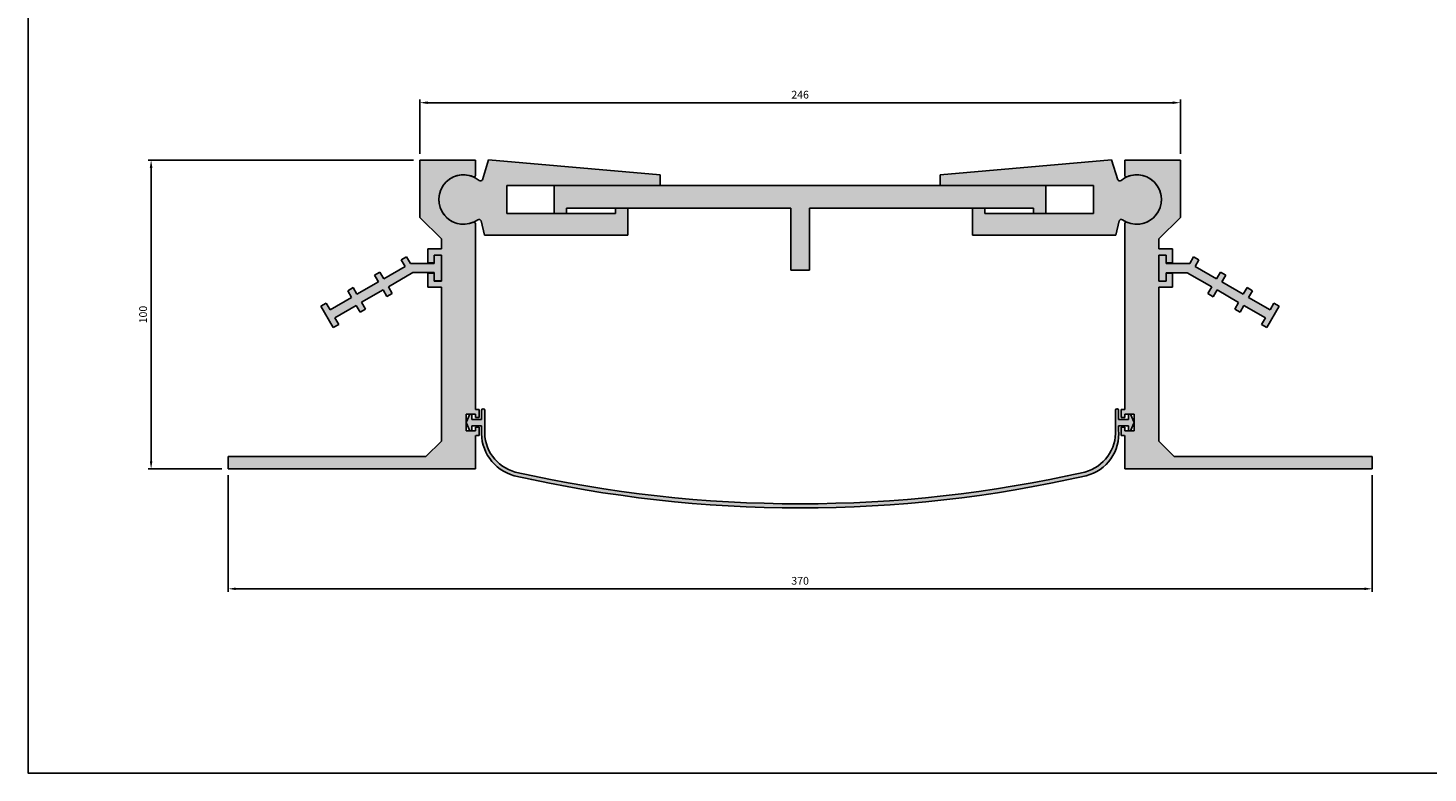
# Model space of a CAD drawing. Units: millimetres. Extents: x 2427 to 5227, y 1494 to 2458.
# Drawn here: x 3964 to 4417, y 1494 to 1735 of the extents above; entities that cross this region are included whole.
import ezdxf

# ---------------------------------------------------------------- set-up
doc = ezdxf.new("R2010")
doc.units = ezdxf.units.MM
doc.layers.add('Размеры', color=112, linetype='Continuous', plot=False)
doc.styles.get("Standard").update_dxf_attribs({"font": 'arial.ttf'})
doc.dimstyles.new('ISO-25', dxfattribs={"dimtxt": 2.5, "dimasz": 2.5, "dimexe": 1, "dimexo": 2, "dimgap": 1, "dimtad": 1, "dimdec": 0, "dimtxsty": 'Standard', "dimcen": 2.5, "dimadec": 0, "dimazin": 0, "dimtfac": 1, "dimtdec": 0, "dimtmove": 0, "dimatfit": 3, "dimfxl": 1, "dimarcsym": 0})

# ---------------------------------------------------------------- blocks, each defined once
blk = doc.blocks.new('A$C367D6B6E')
at = {"true_color": 0xa6bbc3}
h = blk.add_hatch(color=9, dxfattribs=at)
h.dxf.hatch_style = 1
h.paths.add_polyline_path([(9.2, 17.77), (2.4, 17.77), (2.4, 15.07), (0, 15.07), (0, 23.47), (2.4, 23.47), (2.4, 20.77), (10, 20.77), (11.25, 22.93), (12.98, 21.93), (11.73, 19.77), (18.66, 15.77), (19.91, 17.93), (21.64, 16.93), (20.39, 14.77), (27.32, 10.77), (28.57, 12.93), (30.3, 11.93), (29.05, 9.77), (35.98, 5.77), (37.23, 7.93), (38.96, 6.93), (34.96, 0), (33.23, 1), (34.48, 3.17), (27.55, 7.17), (26.3, 5), (24.57, 6), (25.82, 8.17), (18.89, 12.17), (17.64, 10), (15.91, 11), (17.16, 13.17)])
for p, q in [((0, 23.47), (0, 15.07)), ((2.4, 23.47), (0, 23.47)), ((2.4, 20.77), (2.4, 23.47)), ((11.25, 22.93), (10, 20.77)), ((11.25, 22.93), (12.98, 21.93)), ((10, 20.77), (2.4, 20.77)), ((11.73, 19.77), (12.98, 21.93)), ((18.66, 15.77), (11.73, 19.77)), ((2.4, 15.07), (0, 15.07)), ((2.4, 15.07), (2.4, 17.77)), ((2.4, 17.77), (9.2, 17.77)), ((9.2, 17.77), (17.16, 13.17)), ((19.91, 17.93), (18.66, 15.77)), ((19.91, 17.93), (21.64, 16.93)), ((20.39, 14.77), (21.64, 16.93)), ((27.32, 10.77), (20.39, 14.77)), ((20.49, 14.94), (21.14, 16.06)), ((17.16, 13.17), (15.91, 11)), ((17.64, 10), (15.91, 11)), ((17.64, 10), (18.89, 12.17)), ((18.89, 12.17), (25.82, 8.17)), ((28.57, 12.93), (27.32, 10.77)), ((28.57, 12.93), (30.3, 11.93)), ((29.05, 9.77), (30.3, 11.93)), ((35.98, 5.77), (29.05, 9.77)), ((25.82, 8.17), (24.57, 6)), ((26.3, 5), (24.57, 6)), ((26.3, 5), (27.55, 7.17)), ((27.55, 7.17), (34.48, 3.17)), ((34.96, 0), (38.96, 6.93)), ((37.23, 7.93), (35.98, 5.77)), ((38.96, 6.93), (37.23, 7.93)), ((34.48, 3.17), (33.23, 1)), ((34.96, 0), (33.23, 1))]:
    blk.add_line(p, q)
blk = doc.blocks.new('A$C190C1C27')
at = {"true_color": 0xa6bbc3}
h = blk.add_hatch(color=9, dxfattribs=at)
h.dxf.hatch_style = 1
h.paths.add_polyline_path([(80, 94.96, -0.556254), (79.28, 94.51, 1.511347), (79.28, 79.79, -0.556254), (80, 79.34), (80, 19.2), (81.2, 19.2), (81.2, 16.7), (80, 16.7), (80, 17.7), (77, 17.7), (77, 12.3), (80, 12.3), (80, 13.5), (81.2, 13.5), (81.2, 10.8), (80, 10.8), (80, 0), (0, 0), (0, 4), (64, 4), (69, 9), (69, 58.8), (64.6, 58.8), (64.6, 63.3), (66.6, 63.3), (66.6, 60.8), (69, 60.8), (69, 69.2), (66.6, 69.2), (66.6, 66.7), (64.6, 66.7), (64.6, 71.2), (69, 71.2), (69, 74.39), (62, 81.39), (62, 99.9), (80, 99.9)])
for p, q in [((62, 81.29), (62, 99.9)), ((62, 99.9), (80, 99.9)), ((80, 99.9), (80, 94.96)), ((69, 74.39), (62, 81.39)), ((80, 79.34), (80, 19.2)), ((69, 71.2), (69, 74.39)), ((64.6, 66.7), (64.6, 71.2)), ((64.6, 71.2), (69, 71.2)), ((69, 69.2), (66.6, 69.2)), ((66.6, 69.2), (66.6, 66.7)), ((69, 60.8), (69, 69.2)), ((66.6, 66.7), (64.6, 66.7)), ((64.6, 58.8), (64.6, 63.3)), ((64.6, 63.3), (66.6, 63.3)), ((66.6, 63.3), (66.6, 60.8)), ((66.6, 60.8), (69, 60.8)), ((69, 58.8), (64.6, 58.8)), ((69, 9), (69, 58.8)), ((80, 19.2), (81.2, 19.2)), ((81.2, 19.2), (81.2, 16.7)), ((80, 17.7), (77, 17.7)), ((77, 17.7), (77, 12.3)), ((80, 16.7), (80, 17.7)), ((81.2, 16.7), (80, 16.7)), ((80, 16.7), (80, 16.7)), ((77, 12.3), (80, 12.3)), ((80, 12.3), (80, 13.5)), ((80, 13.5), (81.2, 13.5)), ((80, 10.8), (80, 0)), ((81.2, 10.8), (80.1, 10.8)), ((81.2, 13.5), (81.2, 10.8)), ((64, 4), (69, 9)), ((0, 4), (64, 4)), ((0, 0), (0, 4)), ((80, 0), (0, 0))]:
    blk.add_line(p, q)
for centre, radius, start, end in [((76.15, 87.15), 8, 66.9821, 293.0179), ((79.5, 94.96), 0.5, 243.6593, 360), ((79.5, 79.34), 0.5, 0, 116.3407)]:
    blk.add_arc(centre, radius, start, end)
blk = doc.blocks.new('*D211')
at = {"layer": 'Defpoints', "color": 0, "transparency": 16777216}
for p in [(4336.82, 1710.76), (4090.83, 1692.18), (4336.82, 1692.18)]:
    blk.add_point(p, dxfattribs=at)
at = {"layer": 'Размеры', "color": 0, "linetype": 'ByBlock', "lineweight": -2, "transparency": 16777216}
for p, q in [((4090.83, 1694.18), (4090.83, 1711.76)), ((4336.82, 1694.18), (4336.82, 1711.76)), ((4093.33, 1710.76), (4334.32, 1710.76))]:
    blk.add_line(p, q, dxfattribs=at)
at = {"layer": 'Размеры', "color": 0, "transparency": 16777216}
for points in [[(4093.33, 1711.17), (4093.33, 1710.34), (4090.83, 1710.76)], [(4334.32, 1711.17), (4334.32, 1710.34), (4336.82, 1710.76)]]:
    blk.add_solid(points, dxfattribs=at)
at = {"layer": 'Размеры', "color": 0, "transparency": 16777216, "insert": (4213.83, 1713.03), "char_height": 2.5, "attachment_point": 5}
blk.add_mtext('246', dxfattribs=at)
blk = doc.blocks.new('*D212')
at = {"layer": 'Defpoints', "color": 0, "transparency": 16777216}
for p in [(4003.94, 1692.18), (4090.83, 1692.18), (4028.83, 1592.28)]:
    blk.add_point(p, dxfattribs=at)
at = {"layer": 'Размеры', "color": 0, "linetype": 'ByBlock', "lineweight": -2, "transparency": 16777216}
for p, q in [((4088.83, 1692.18), (4002.94, 1692.18)), ((4003.94, 1594.78), (4003.94, 1689.68)), ((4026.83, 1592.28), (4002.94, 1592.28))]:
    blk.add_line(p, q, dxfattribs=at)
at = {"layer": 'Размеры', "color": 0, "transparency": 16777216}
for points in [[(4003.52, 1689.68), (4004.36, 1689.68), (4003.94, 1692.18)], [(4003.52, 1594.78), (4004.36, 1594.78), (4003.94, 1592.28)]]:
    blk.add_solid(points, dxfattribs=at)
at = {"layer": 'Размеры', "color": 0, "transparency": 16777216, "insert": (4001.66, 1642.23), "char_height": 2.5, "attachment_point": 5, "rotation": 90}
blk.add_mtext('100', dxfattribs=at)
blk = doc.blocks.new('A$C39892030')
at = {"true_color": 0xa6bbc3}
h = blk.add_hatch(color=9, dxfattribs=at)
h.dxf.hatch_style = 1
h.paths.add_polyline_path([(69.86, 20.82), (69.55, 24.32), (13.84, 24.27), (12.44, 17.65, -0.48324), (11.4, 17.41, 2.016992), (12.06, 4.69, -0.522966), (13.13, 4.44), (14.63, -0.07), (60.79, 3.97), (60.03, 12.64), (56.05, 12.29), (56.2, 10.59), (21.23, 7.54), (20.45, 16.5)])
at = {"linetype": 'Continuous'}
for p, q in [((12.44, 17.65), (13.84, 24.27)), ((13.84, 24.27), (69.55, 24.32)), ((69.55, 24.32), (69.86, 20.82)), ((69.86, 20.82), (20.45, 16.5)), ((20.45, 16.5), (21.23, 7.54)), ((21.06, 9.53), (21.06, 9.53)), ((21.23, 7.54), (56.2, 10.59)), ((56.05, 12.29), (60.03, 12.64)), ((56.2, 10.59), (56.05, 12.29)), ((60.03, 12.64), (60.79, 3.97)), ((14.63, -0.07), (13.13, 4.44)), ((60.79, 3.97), (14.63, -0.07))]:
    blk.add_line(p, q, dxfattribs=at)
for centre, radius, start, end in [((6.89, 10.8), 8, 55.6934, 310.4423), ((11.82, 17.94), 0.678, 231.6175, 334.7844), ((12.5, 4.19), 0.67, 21.2992, 128.9178)]:
    blk.add_arc(centre, radius, start, end, dxfattribs=at)
blk = doc.blocks.new('A$C70B81ED1')
at = {"true_color": 0xa6bbc3}
h = blk.add_hatch(color=9, dxfattribs=at)
h.dxf.hatch_style = 1
h.paths.add_polyline_path([(0, 27.3), (0, 18.3), (4, 18.3), (4, 20), (76.5, 20), (76.5, 0), (82.5, 0), (82.5, 20), (155, 20), (155, 18.3), (159, 18.3), (159, 27.3)])
for p, q in [((0, 18.3), (0, 27.3)), ((0, 27.3), (159, 27.3)), ((159, 27.3), (159, 18.3)), ((4, 18.3), (0, 18.3)), ((76.5, 20), (4, 20)), ((4, 20), (4, 18.3)), ((76.5, 0), (76.5, 20)), ((155, 20), (82.5, 20)), ((82.5, 20), (82.5, 0)), ((155, 18.3), (155, 20)), ((159, 18.3), (155, 18.3)), ((76.5, 0), (82.5, 0))]:
    blk.add_line(p, q)
blk = doc.blocks.new('A$C594924C5')
at = {"true_color": 0x3f5b58}
h = blk.add_hatch(color=251, dxfattribs=at)
h.dxf.hatch_style = 1
h.paths.add_polyline_path([(200.49, 10.42, 0.372518), (211, 25.26), (211, 26.58), (214.15, 26.58), (214.15, 24.88), (214.8, 24.88), (216, 27.58), (214.8, 30.28), (214.15, 30.28), (214.15, 28.58), (211, 28.58), (211, 31.58, 1), (210, 31.58), (210, 25.26, -0.353662), (200.1, 11.6, -0.111565), (15.9, 11.6, -0.353662), (6, 25.27), (6, 31.58, 1), (5, 31.58), (5, 28.58), (1.84, 28.58), (1.84, 30.28), (1.2, 30.28), (0, 27.58), (1.2, 24.88), (1.84, 24.88), (1.84, 26.58), (5, 26.58), (5, 25.27, 0.356788), (15.51, 10.42, 0.112708)])
for p, q in [((1.2, 30.28), (0, 27.58)), ((1.2, 24.88), (0, 27.58)), ((1.84, 30.28), (1.2, 30.28)), ((6, 31.58), (6, 25.27)), ((210, 25.26), (210, 31.58)), ((214.15, 30.28), (214.8, 30.28)), ((214.8, 30.28), (216, 27.58)), ((214.8, 24.88), (216, 27.58)), ((5, 26.58), (5, 25.27)), ((211, 26.58), (211, 25.26))]:
    blk.add_line(p, q)
at = {"ltscale": 0.2}
for p, q in [((1.84, 28.58), (1.84, 30.28)), ((5, 28.58), (1.84, 28.58)), ((5, 31.58), (5, 28.58)), ((211, 28.58), (211, 31.58)), ((211, 28.58), (214.15, 28.58)), ((214.15, 28.58), (214.15, 30.28)), ((1.2, 24.88), (1.84, 24.88)), ((1.84, 24.88), (1.84, 26.58)), ((1.84, 26.58), (5, 26.58)), ((214.15, 26.58), (211, 26.58)), ((214.15, 24.88), (214.15, 26.58)), ((214.8, 24.88), (214.15, 24.88))]:
    blk.add_line(p, q, dxfattribs=at)
for centre, radius, start, end in [((5.5, 31.58), 0.5, 0, 180), ((210.5, 31.58), 0.5, 0, 180), ((19.33, 24.27), 14.37, 176.0191, 254.5624), ((19.4, 24.56), 13.42, 176.9656, 254.8726), ((196.6, 24.55), 13.42, 285.1274, 3.0344), ((197.16, 23.91), 13.9, 283.8467, 5.5718), ((108.01, 415.52), 415.53, 257.1376, 282.8598), ((108.01, 419.23), 417.91, 257.2669, 282.7305)]:
    blk.add_arc(centre, radius, start, end)

msp = doc.modelspace()

# ---------------------------------------------------------------- linework, layer by layer
msp.add_lwpolyline([(3964.13, 2402.98), (5227.32, 2402.98), (5227.32, 1493.95), (3964.13, 1493.95)], close=True)
at = {"layer": 'Размеры'}
for p, q in [((4028.83, 1590.28), (4028.83, 1552.53)), ((4398.82, 1590.28), (4398.82, 1552.53)), ((4031.33, 1553.53), (4396.32, 1553.53))]:
    msp.add_line(p, q, dxfattribs=at)
for points in [[(4031.33, 1553.94), (4031.33, 1553.11), (4028.83, 1553.53)], [(4396.32, 1553.94), (4396.32, 1553.11), (4398.82, 1553.53)]]:
    msp.add_solid(points, dxfattribs=at)

# ---------------------------------------------------------------- block references
at = {"rotation": 355.0000000000003}
msp.add_blockref('A$C39892030', (4097.17, 1669.27), dxfattribs=at)
at = {"xscale": -1, "rotation": 4.999999999975762}
msp.add_blockref('A$C39892030', (4330.48, 1669.27), dxfattribs=at)
for name, p in [('A$C190C1C27', (4028.83, 1592.28)), ('A$C70B81ED1', (4134.32, 1656.63)), ('A$C367D6B6E', (4329.82, 1638.01)), ('A$C594924C5', (4105.83, 1579.7))]:
    msp.add_blockref(name, p)
at = {"xscale": -1}
for name, p in [('A$C190C1C27', (4398.82, 1592.28)), ('A$C367D6B6E', (4097.83, 1638.02))]:
    msp.add_blockref(name, p, dxfattribs=at)

# ---------------------------------------------------------------- texts
at = {"layer": 'Размеры', "insert": (4213.83, 1555.8), "char_height": 2.5, "attachment_point": 5}
msp.add_mtext('370', dxfattribs=at)

# ---------------------------------------------------------------- dimensions: what is measured, and where the dimension line sits
at = {"layer": 'Размеры'}
dim = msp.add_linear_dim(base=(4336.82, 1710.76), p1=(4090.83, 1692.18), p2=(4336.82, 1692.18), dimstyle='ISO-25', override={"dimfxl": 2.5, "dimarcsym": 1}, dxfattribs=at)
dim.commit()
dim.dimension.update_dxf_attribs({"geometry": '*D211', "text_midpoint": (4213.83, 1713.03)})
dim = msp.add_linear_dim(base=(4003.94, 1692.18), p1=(4028.83, 1592.28), p2=(4090.83, 1692.18), angle=90, dimstyle='ISO-25', override={"dimfxl": 2.5, "dimarcsym": 1}, dxfattribs=at)
dim.commit()
dim.dimension.update_dxf_attribs({"geometry": '*D212', "text_midpoint": (4001.66, 1642.23)})

doc.saveas('drawing.dxf')
